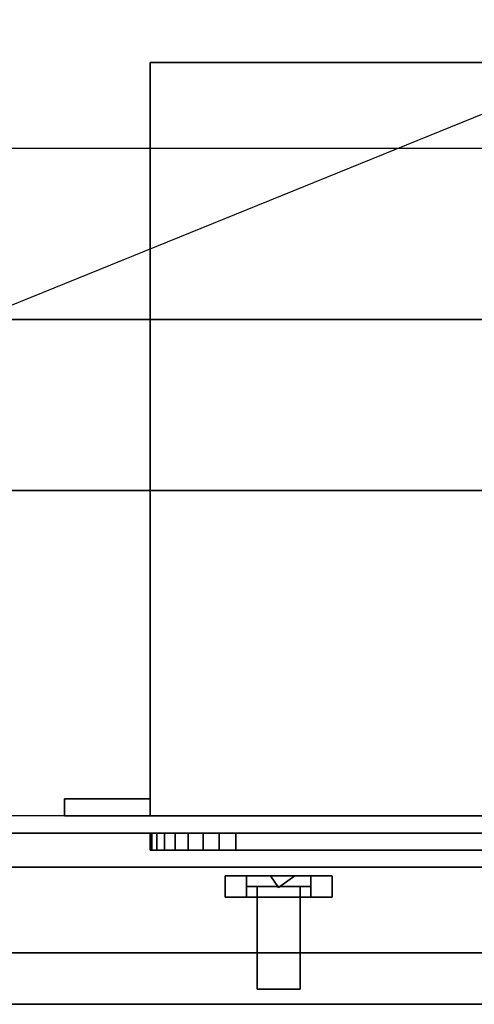
# Model space of a CAD drawing. Extents: x -36.9 to 36.9, y -21.8 to 15.2.
# Drawn here: x -26.3 to -23.6, y -14.8 to -9 of the extents above; entities that cross this region are included whole.
import ezdxf

# ---------------------------------------------------------------- set-up
doc = ezdxf.new("R2010")
doc.units = 0
doc.layers.get('DEFPOINTS').update_dxf_attribs({"linetype": 'CONTINUOUS'})
for name, color, linetype in [('3D', 254, 'CONTINUOUS'), ('3D-BLACK', 250, 'CONTINUOUS'), ('3D-CART-BODY', 42, 'CONTINUOUS'), ('3D-CART-TRIM', 5, 'CONTINUOUS'), ('3D-ELECT-BLACK', 251, 'CONTINUOUS'), ('3D-FLAT', 7, 'CONTINUOUS'), ('3D-GRAY', 251, 'CONTINUOUS'), ('3D-NON', 7, 'CONTINUOUS')]:
    doc.layers.add(name, color=color, linetype=linetype)

msp = doc.modelspace()

# ---------------------------------------------------------------- linework, layer by layer
at = {"layer": '3D', "invisible_edges": 15}
for points in [[(-29, -13.7625, 22.25), (-12.25, -13.7625, 22.25), (-12.75, -13.9625, 21.75), (-28.5, -13.9625, 21.75)], [(-12.25, -13.7625, 14), (-29, -13.7625, 14), (-28.5, -13.9625, 14.5), (-12.75, -13.9625, 14.5)]]:
    msp.add_3dface(points, dxfattribs=at)
at = {"layer": '3D'}
for points in [[(-24.75, -14.08, 17.125), (-24.7969, -14.0125, 17.2062), (-24.8438, -14.0125, 17.125), (-24.7969, -14.0125, 17.0438)], [(-24.75, -14.08, 19.875), (-24.7969, -14.0125, 19.9562), (-24.8438, -14.0125, 19.875), (-24.7969, -14.0125, 19.7938)], [(-24.75, -14.08, 17.125), (-24.7969, -14.0125, 17.0438), (-24.7031, -14.0125, 17.0438), (-24.6562, -14.0125, 17.125)], [(-24.75, -14.08, 17.125), (-24.6562, -14.0125, 17.125), (-24.7031, -14.0125, 17.2062), (-24.7969, -14.0125, 17.2062)], [(-24.75, -14.08, 19.875), (-24.7969, -14.0125, 19.7938), (-24.7031, -14.0125, 19.7938), (-24.6562, -14.0125, 19.875)], [(-24.75, -14.08, 19.875), (-24.6562, -14.0125, 19.875), (-24.7031, -14.0125, 19.9562), (-24.7969, -14.0125, 19.9562)]]:
    msp.add_3dface(points, dxfattribs=at)
at = {"layer": '3D-BLACK'}
for points in [[(-35.9, -13.6625, 5), (-35.9, 14.1375, 5), (35.9, 14.1375, 5), (35.9, -13.6625, 5)], [(-32, -11.7625, 10.5), (32, -11.7625, 10.5), (32, 12.2375, 10.5), (-32, 12.2375, 10.5)], [(-32, -11.7625, 10), (32, -11.7625, 10), (32, 12.2375, 10), (-32, 12.2375, 10)], [(-32, -11.7625, 10), (32, -11.7625, 10), (32, -11.7625, 10.5), (-32, -11.7625, 10.5)]]:
    msp.add_3dface(points, dxfattribs=at)
at = {"layer": '3D-CART-BODY'}
for points, invisible_edges in [([(34.5, -13.7625, 5), (9.8, -13.7625, 5.2), (-9.8, -13.7625, 5.2), (-34.5, -13.7625, 5)], 7), ([(-34.5, -13.7625, 5), (-9.8, -13.7625, 5.2), (-9.8, -13.7625, 23.3), (-34.5, -13.7625, 33)], 15), ([(-34.5, -13.7625, 33), (-9.8, -13.7625, 23.3), (9.8, -13.7625, 23.3), (34.5, -13.7625, 33)], 7)]:
    msp.add_3dface(points, dxfattribs=dict(at, invisible_edges=invisible_edges))
at = {"layer": '3D-CART-TRIM'}
for points in [[(34.5, -13.7625, 5), (34.5, -13.7625, 5.25), (-34.5, -13.7625, 5.25), (-34.5, -13.7625, 5)], [(-25.5, -13.7625, 7.125), (-25.4904, -13.7625, 7.0275), (-25.4904, -13.8625, 7.0275), (-25.5, -13.8625, 7.125)], [(-25.5, -13.7625, 9.875), (-25.5, -13.7625, 7.125), (-25.5, -13.8625, 7.125), (-25.5, -13.8625, 9.875)], [(-25.4904, -13.7625, 9.9725), (-25.5, -13.7625, 9.875), (-25.5, -13.8625, 9.875), (-25.4904, -13.8625, 9.9725)], [(-25.4904, -13.7625, 7.0275), (-25.4619, -13.7625, 6.9337), (-25.4619, -13.8625, 6.9337), (-25.4904, -13.8625, 7.0275)], [(-25.4619, -13.7625, 10.0663), (-25.4904, -13.7625, 9.9725), (-25.4904, -13.8625, 9.9725), (-25.4619, -13.8625, 10.0663)], [(-25.4619, -13.7625, 6.9337), (-25.4157, -13.7625, 6.8472), (-25.4157, -13.8625, 6.8472), (-25.4619, -13.8625, 6.9337)], [(-25.4157, -13.7625, 10.1528), (-25.4619, -13.7625, 10.0663), (-25.4619, -13.8625, 10.0663), (-25.4157, -13.8625, 10.1528)], [(-25.4157, -13.7625, 6.8472), (-25.3536, -13.7625, 6.7714), (-25.3536, -13.8625, 6.7714), (-25.4157, -13.8625, 6.8472)], [(-25.3536, -13.7625, 10.2286), (-25.4157, -13.7625, 10.1528), (-25.4157, -13.8625, 10.1528), (-25.3536, -13.8625, 10.2286)], [(-25.3536, -13.7625, 6.7714), (-25.2778, -13.7625, 6.7093), (-25.2778, -13.8625, 6.7093), (-25.3536, -13.8625, 6.7714)], [(-25.2778, -13.7625, 10.2907), (-25.3536, -13.7625, 10.2286), (-25.3536, -13.8625, 10.2286), (-25.2778, -13.8625, 10.2907)], [(-25.2778, -13.7625, 6.7093), (-25.1913, -13.7625, 6.6631), (-25.1913, -13.8625, 6.6631), (-25.2778, -13.8625, 6.7093)], [(-25.1913, -13.7625, 10.3369), (-25.2778, -13.7625, 10.2907), (-25.2778, -13.8625, 10.2907), (-25.1913, -13.8625, 10.3369)], [(-25.1913, -13.7625, 6.6631), (-25.0975, -13.7625, 6.6346), (-25.0975, -13.8625, 6.6346), (-25.1913, -13.8625, 6.6631)], [(-25.0975, -13.7625, 10.3654), (-25.1913, -13.7625, 10.3369), (-25.1913, -13.8625, 10.3369), (-25.0975, -13.8625, 10.3654)], [(-25.0975, -13.7625, 6.6346), (-25, -13.7625, 6.625), (-25, -13.8625, 6.625), (-25.0975, -13.8625, 6.6346)], [(-25, -13.7625, 10.375), (-25.0975, -13.7625, 10.3654), (-25.0975, -13.8625, 10.3654), (-25, -13.8625, 10.375)], [(-25, -13.7625, 6.625), (-21, -13.7625, 6.625), (-21, -13.8625, 6.625), (-25, -13.8625, 6.625)], [(-21, -13.7625, 10.375), (-25, -13.7625, 10.375), (-25, -13.8625, 10.375), (-21, -13.8625, 10.375)]]:
    msp.add_3dface(points, dxfattribs=at)
at = {"layer": '3D-CART-TRIM', "invisible_edges": 15}
for points in [[(-23, -13.7625, 8.5), (-25.5, -13.7625, 9.875), (-25.5, -13.7625, 7.125), (-25.4904, -13.7625, 7.0275)], [(-23, -13.7625, 8.5), (-25.4619, -13.7625, 10.0663), (-25.4904, -13.7625, 9.9725), (-25.5, -13.7625, 9.875)], [(-23, -13.7625, 8.5), (-25.4904, -13.7625, 7.0275), (-25.4619, -13.7625, 6.9337), (-25.4157, -13.7625, 6.8472)], [(-23, -13.7625, 8.5), (-25.3536, -13.7625, 10.2286), (-25.4157, -13.7625, 10.1528), (-25.4619, -13.7625, 10.0663)], [(-23, -13.7625, 8.5), (-25.4157, -13.7625, 6.8472), (-25.3536, -13.7625, 6.7714), (-25.2778, -13.7625, 6.7093)], [(-23, -13.7625, 8.5), (-25.1913, -13.7625, 10.3369), (-25.2778, -13.7625, 10.2907), (-25.3536, -13.7625, 10.2286)], [(-23, -13.7625, 8.5), (-25.2778, -13.7625, 6.7093), (-25.1913, -13.7625, 6.6631), (-25.0975, -13.7625, 6.6346)], [(-23, -13.7625, 8.5), (-25, -13.7625, 10.375), (-25.0975, -13.7625, 10.3654), (-25.1913, -13.7625, 10.3369)], [(-23, -13.7625, 8.5), (-25.0975, -13.7625, 6.6346), (-25, -13.7625, 6.625), (-21, -13.7625, 6.625)], [(-23, -13.7625, 8.5), (-20.9025, -13.7625, 10.3654), (-21, -13.7625, 10.375), (-25, -13.7625, 10.375)], [(-23, -13.8625, 8.5), (-25.5, -13.8625, 9.875), (-25.5, -13.8625, 7.125), (-25.4904, -13.8625, 7.0275)], [(-23, -13.8625, 8.5), (-25.4619, -13.8625, 10.0663), (-25.4904, -13.8625, 9.9725), (-25.5, -13.8625, 9.875)], [(-23, -13.8625, 8.5), (-25.4904, -13.8625, 7.0275), (-25.4619, -13.8625, 6.9337), (-25.4157, -13.8625, 6.8472)], [(-23, -13.8625, 8.5), (-25.3536, -13.8625, 10.2286), (-25.4157, -13.8625, 10.1528), (-25.4619, -13.8625, 10.0663)], [(-23, -13.8625, 8.5), (-25.4157, -13.8625, 6.8472), (-25.3536, -13.8625, 6.7714), (-25.2778, -13.8625, 6.7093)], [(-23, -13.8625, 8.5), (-25.1913, -13.8625, 10.3369), (-25.2778, -13.8625, 10.2907), (-25.3536, -13.8625, 10.2286)], [(-23, -13.8625, 8.5), (-25.2778, -13.8625, 6.7093), (-25.1913, -13.8625, 6.6631), (-25.0975, -13.8625, 6.6346)], [(-23, -13.8625, 8.5), (-25, -13.8625, 10.375), (-25.0975, -13.8625, 10.3654), (-25.1913, -13.8625, 10.3369)], [(-23, -13.8625, 8.5), (-25.0975, -13.8625, 6.6346), (-25, -13.8625, 6.625), (-21, -13.8625, 6.625)], [(-23, -13.8625, 8.5), (-20.9025, -13.8625, 10.3654), (-21, -13.8625, 10.375), (-25, -13.8625, 10.375)]]:
    msp.add_3dface(points, dxfattribs=at)
at = {"layer": '3D-ELECT-BLACK'}
for points in [[(-24.9375, -14.0125, 17.9375), (-25.0625, -14.0125, 17.8125), (-25.0625, -14.1375, 17.8125), (-24.9375, -14.1375, 17.9375)], [(-25.0625, -14.0125, 19.1875), (-25.0625, -14.0125, 17.8125), (-25.0625, -14.1375, 17.8125), (-25.0625, -14.1375, 19.1875)], [(-24.9375, -14.0125, 19.0625), (-25.0625, -14.0125, 19.1875), (-25.0625, -14.1375, 19.1875), (-24.9375, -14.1375, 19.0625)], [(-24.9375, -14.0125, 19.0625), (-25.0625, -14.0125, 19.1875), (-25.0625, -14.0125, 17.8125), (-24.9375, -14.0125, 17.9375)], [(-24.9375, -14.0125, 19.0625), (-25.0625, -14.0125, 19.1875), (-25.0625, -14.1375, 19.1875), (-24.9375, -14.1375, 19.0625)], [(-24.4375, -14.0125, 19.1875), (-25.0625, -14.0125, 19.1875), (-25.0625, -14.1375, 19.1875), (-24.4375, -14.1375, 19.1875)], [(-24.5625, -14.0125, 19.0625), (-24.4375, -14.0125, 19.1875), (-25.0625, -14.0125, 19.1875), (-24.9375, -14.0125, 19.0625)], [(-25.0625, -14.0125, 17.8125), (-24.4375, -14.0125, 17.8125), (-24.4375, -14.1375, 17.8125), (-25.0625, -14.1375, 17.8125)], [(-24.9375, -14.0125, 17.9375), (-25.0625, -14.0125, 17.8125), (-25.0625, -14.1375, 17.8125), (-24.9375, -14.1375, 17.9375)], [(-24.9375, -14.0125, 17.9375), (-25.0625, -14.0125, 17.8125), (-24.4375, -14.0125, 17.8125), (-24.5625, -14.0125, 17.9375)], [(-24.9375, -14.0125, 19.0625), (-24.9375, -14.0125, 17.9375), (-24.9375, -14.1375, 17.9375), (-24.9375, -14.1375, 19.0625)], [(-24.5625, -14.0125, 19.0625), (-24.9375, -14.0125, 19.0625), (-24.9375, -14.1375, 19.0625), (-24.5625, -14.1375, 19.0625)], [(-24.9375, -14.0125, 17.9375), (-24.5625, -14.0125, 17.9375), (-24.5625, -14.1375, 17.9375), (-24.9375, -14.1375, 17.9375)], [(-24.9375, -14.075, 17.9375), (-24.9375, -14.0125, 17.9375), (-24.9375, -14.0125, 19.0625), (-24.9375, -14.075, 19.0625)], [(-24.9375, -14.0125, 17.9375), (-24.5625, -14.0125, 17.9375), (-24.5625, -14.0125, 19.0625), (-24.9375, -14.0125, 19.0625)], [(-24.9375, -14.0125, 19.0625), (-24.5625, -14.0125, 19.0625), (-24.5625, -14.075, 19.0625), (-24.9375, -14.075, 19.0625)], [(-24.9375, -14.0125, 17.9375), (-24.5625, -14.0125, 17.9375), (-24.5625, -14.075, 17.9375), (-24.9375, -14.075, 17.9375)], [(-24.5625, -14.0125, 19.0625), (-24.4375, -14.0125, 19.1875), (-24.4375, -14.1375, 19.1875), (-24.5625, -14.1375, 19.0625)], [(-24.5625, -14.0125, 17.9375), (-24.5625, -14.0125, 19.0625), (-24.5625, -14.1375, 19.0625), (-24.5625, -14.1375, 17.9375)], [(-24.5625, -14.0125, 19.0625), (-24.4375, -14.0125, 19.1875), (-24.4375, -14.1375, 19.1875), (-24.5625, -14.1375, 19.0625)], [(-24.5625, -14.0125, 17.9375), (-24.4375, -14.0125, 17.8125), (-24.4375, -14.1375, 17.8125), (-24.5625, -14.1375, 17.9375)], [(-24.5625, -14.0125, 17.9375), (-24.4375, -14.0125, 17.8125), (-24.4375, -14.0125, 19.1875), (-24.5625, -14.0125, 19.0625)], [(-24.5625, -14.0125, 17.9375), (-24.4375, -14.0125, 17.8125), (-24.4375, -14.1375, 17.8125), (-24.5625, -14.1375, 17.9375)], [(-24.5625, -14.0125, 17.9375), (-24.5625, -14.075, 17.9375), (-24.5625, -14.075, 19.0625), (-24.5625, -14.0125, 19.0625)], [(-24.4375, -14.0125, 17.8125), (-24.4375, -14.0125, 19.1875), (-24.4375, -14.1375, 19.1875), (-24.4375, -14.1375, 17.8125)], [(-24.9375, -14.075, 17.9375), (-24.5625, -14.075, 17.9375), (-24.5625, -14.075, 19.0625), (-24.9375, -14.075, 19.0625)], [(-24.625, -14.675, 18.5), (-24.625, -14.075, 18.8125), (-24.875, -14.075, 18.8125), (-24.875, -14.675, 18.5)], [(-24.625, -14.075, 18.3125), (-24.625, -14.675, 18.125), (-24.875, -14.675, 18.125), (-24.875, -14.075, 18.3125)], [(-24.625, -14.075, 18.8125), (-24.625, -14.075, 18.3125), (-24.875, -14.075, 18.3125), (-24.875, -14.075, 18.8125)], [(-24.875, -14.075, 18.8125), (-24.875, -14.075, 18.3125), (-24.875, -14.675, 18.125), (-24.875, -14.675, 18.5)], [(-24.625, -14.075, 18.8125), (-24.625, -14.075, 18.3125), (-24.625, -14.675, 18.125), (-24.625, -14.675, 18.5)], [(-24.9375, -14.1375, 19.0625), (-25.0625, -14.1375, 19.1875), (-25.0625, -14.1375, 17.8125), (-24.9375, -14.1375, 17.9375)], [(-24.5625, -14.1375, 19.0625), (-24.4375, -14.1375, 19.1875), (-25.0625, -14.1375, 19.1875), (-24.9375, -14.1375, 19.0625)], [(-24.9375, -14.1375, 17.9375), (-25.0625, -14.1375, 17.8125), (-24.4375, -14.1375, 17.8125), (-24.5625, -14.1375, 17.9375)], [(-24.5625, -14.1375, 17.9375), (-24.4375, -14.1375, 17.8125), (-24.4375, -14.1375, 19.1875), (-24.5625, -14.1375, 19.0625)], [(-24.625, -14.675, 18.5), (-24.625, -14.675, 18.125), (-24.875, -14.675, 18.125), (-24.875, -14.675, 18.5)]]:
    msp.add_3dface(points, dxfattribs=at)
at = {"layer": '3D-FLAT'}
for points in [[(-30, -9.7625, 24.275), (-18, -9.7625, 24.275), (-18, 10.2375, 24.275), (-30, 10.2375, 24.275)], [(-25.5, -13.6625, 11), (-20.5, -13.6625, 11), (-20.5, -9.2625, 11), (-25.5, -9.2625, 11)], [(-25.5, -13.6625, 6), (-20.5, -13.6625, 6), (-20.5, -9.2625, 6), (-25.5, -9.2625, 6)], [(-26, -13.6625, 11), (-25.5, -13.6625, 11), (-25.5, -13.5625, 11), (-26, -13.5625, 11)], [(-26, -13.6625, 6), (-25.5, -13.6625, 6), (-25.5, -13.5625, 6), (-26, -13.5625, 6)], [(-29, -14.4625, 22.25), (-12.25, -14.4625, 22.25), (-12.25, -13.7625, 22.25), (-29, -13.7625, 22.25)], [(-12.25, -14.4625, 14), (-29, -14.4625, 14), (-29, -13.7625, 14), (-12.25, -13.7625, 14)], [(-28.5, -14.4625, 21.75), (-28.5, -13.9625, 21.75), (-12.75, -13.9625, 21.75), (-12.75, -14.4625, 21.75)], [(-12.75, -14.4625, 14.5), (-12.75, -13.9625, 14.5), (-28.5, -13.9625, 14.5), (-28.5, -14.4625, 14.5)], [(-28.5, -14.4625, 21.75), (-12.75, -14.4625, 21.75), (-12.75, -13.9625, 21.75), (-28.5, -13.9625, 21.75)], [(-12.75, -14.4625, 14.5), (-28.5, -14.4625, 14.5), (-28.5, -13.9625, 14.5), (-12.75, -13.9625, 14.5)]]:
    msp.add_3dface(points, dxfattribs=at)
for points, invisible_edges in [([(-31, -10.7625, 30.9), (-30, -9.7625, 30.9), (-18, -9.7625, 30.9), (-17, -10.7625, 30.9)], 15), ([(-36.9, -14.7625, 34), (-31, -10.7625, 34), (31, -10.7625, 34), (36.9, -14.7625, 34)], 7)]:
    msp.add_3dface(points, dxfattribs=dict(at, invisible_edges=invisible_edges))
at = {"layer": '3D-GRAY'}
for points in [[(-12.75, -13.9625, 14.5), (-28.5, -13.9625, 14.5), (-28.5, -13.9625, 21.75), (-12.75, -13.9625, 21.75)], [(-12.75, -13.9625, 14.5), (-28.5, -13.9625, 14.5), (-28.5, -13.9625, 21.75), (-12.75, -13.9625, 21.75)], [(-12.75, -13.9625, 21.75), (-28.5, -13.9625, 21.75), (-28.5, -13.9625, 21.75), (-12.75, -13.9625, 21.75)], [(-12.75, -13.9625, 14.5), (-28.5, -13.9625, 14.5), (-28.5, -13.9625, 14.5), (-12.75, -13.9625, 14.5)]]:
    msp.add_3dface(points, dxfattribs=at)
at = {"layer": '3D-NON'}
for points in [[(-25.5, -13.6625, 6), (-25.5, -9.2625, 6), (-25.5, -9.2625, 11), (-25.5, -13.6625, 11)], [(-25.5, -9.2625, 6), (-20.5, -9.2625, 6), (-20.5, -9.2625, 11), (-25.5, -9.2625, 11)], [(-31, -11.7625, 33.9), (-31, -11.7625, 21.9), (31, -11.7625, 21.9), (31, -11.7625, 33.9)], [(-26, -13.6625, 6), (-26, -13.5625, 6), (-26, -13.5625, 11), (-26, -13.6625, 11)], [(-26, -13.5625, 6), (-25.5, -13.5625, 6), (-25.5, -13.5625, 11), (-26, -13.5625, 11)], [(-25.5, -13.6625, 6), (-25.5, -13.5625, 6), (-25.5, -13.5625, 11), (-25.5, -13.6625, 11)], [(-26, -13.6625, 6), (-25.5, -13.6625, 6), (-25.5, -13.6625, 11), (-26, -13.6625, 11)], [(-25.5, -13.6625, 6), (-20.5, -13.6625, 6), (-20.5, -13.6625, 11), (-25.5, -13.6625, 11)], [(-36.9, -14.7625, 34), (-36.9, -14.7625, 33), (36.9, -14.7625, 33), (36.9, -14.7625, 34)]]:
    msp.add_3dface(points, dxfattribs=at)
for points, invisible_edges in [([(-30, -9.7625, 24.275), (-30, -9.7625, 30.9), (-18, -9.7625, 30.9), (-18, -9.7625, 24.275)], 13), ([(-31, -10.7625, 30.9), (-31, -10.7625, 34), (-17, -10.7625, 34), (-17, -10.7625, 30.9)], 5), ([(-29, -14.4625, 22.25), (-12.25, -14.4625, 22.25), (-12.75, -14.4625, 21.75), (-28.5, -14.4625, 21.75)], 15), ([(-12.25, -14.4625, 14), (-29, -14.4625, 14), (-28.5, -14.4625, 14.5), (-12.75, -14.4625, 14.5)], 15)]:
    msp.add_3dface(points, dxfattribs=dict(at, invisible_edges=invisible_edges))
at = {"layer": 'DEFPOINTS', "color": 6}
msp.add_line((-36, -14.6125), (36, 14.6125), dxfattribs=at)

doc.saveas('drawing.dxf')
